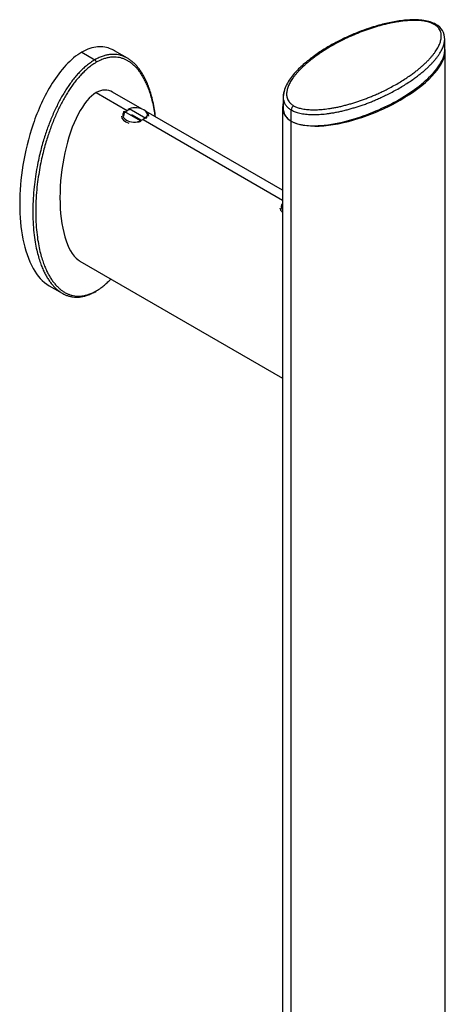
# Model space of a CAD drawing. Units: inches. Extents: x -715 to -65, y -473 to 858.
# Drawn here: x -171 to -109, y -36 to 107 of the extents above; entities that cross this region are included whole.
import ezdxf

# ---------------------------------------------------------------- set-up
doc = ezdxf.new("R2010")
doc.units = ezdxf.units.IN
for name, color, linetype in [('Default', 7, 'Continuous'), ('SDCBLC0010', 7, 'Continuous'), ('SDCBLC0012', 7, 'Continuous'), ('SDCBLC0013', 7, 'Continuous'), ('SDCBLC0016', 7, 'Continuous'), ('SVGBLC0014', 7, 'Continuous')]:
    doc.layers.add(name, color=color, linetype=linetype)

# ---------------------------------------------------------------- blocks, each defined once
blk = doc.blocks.new('SE3')
at = {"layer": 'SDCBLC0010', "color": 7, "linetype": 'Continuous', "ltscale": 25.4}
for p, q in [((-108.65, -210.78), (-108.65, 102.67)), ((-132.37, 94.46), (-132.37, -218.84)), ((-131.12, -220.15), (-131.12, 92.44))]:
    blk.add_line(p, q, dxfattribs=at)
for points, knots in [([(-131.12, 92.44), (-130.19, 91.91), (-127.35, 91.41), (-121.25, 92.59), (-114.96, 95.36), (-110.15, 99), (-108.67, 101.57), (-108.64, 102.71), (-108.66, 102.89)], [0, 0, 0, 0, 0.1666668, 0.3333334, 0.5, 0.6666666, 0.8333332, 0.8652295, 0.8652295, 0.8652295, 0.8652295]), ([(-132.32, 94.96), (-132.33, 94.91), (-132.49, 93.84), (-132.04, 92.98), (-131.12, 92.44)], [0.8240294, 0.8240294, 0.8240294, 0.8240294, 0.8333334, 1, 1, 1, 1])]:
    blk.add_open_spline(points, degree=3, knots=knots, dxfattribs=at)
at = {"layer": 'SDCBLC0012', "color": 7, "linetype": 'Continuous', "ltscale": 25.4}
for p, q in [((-161.66, 102.49), (-159.75, 101.38)), ((-154.99, 101.61), (-156.9, 102.71)), ((-166.42, 68.46), (-164.51, 67.36))]:
    blk.add_line(p, q, dxfattribs=at)
for centre, major_axis, start_param, end_param in [((-159.75, 101.14), (0.15, -0.26), 0.7854, 2.356195), ((-159.75, 67.83), (-0.15, 0.26), 2.356195, 3.926989)]:
    blk.add_ellipse(centre, major_axis=major_axis, ratio=0.57735, start_param=start_param, end_param=end_param, dxfattribs=at)
for points, knots in [([(-156.9, 102.71), (-157.05, 102.79), (-157.21, 102.87), (-157.96, 103.19), (-158.63, 103.32), (-160.08, 103.2), (-160.86, 102.95), (-161.66, 102.49)], [0.858207, 0.858207, 0.858207, 0.858207, 0.875, 0.875, 0.9375, 0.9375, 1, 1, 1, 1]), ([(-161.66, 102.49), (-162.46, 102.02), (-163.24, 101.37), (-164.7, 99.82), (-165.37, 98.92), (-167.15, 96.1), (-168.06, 94.03), (-169.44, 89.99), (-169.93, 87.96), (-170.56, 84.06), (-170.71, 82.18), (-170.71, 78.55), (-170.56, 76.83), (-169.93, 73.67), (-169.44, 72.21), (-168.15, 69.91), (-167.39, 69.01), (-166.42, 68.46)], [0, 0, 0, 0, 0.0625, 0.0625, 0.125, 0.125, 0.25, 0.25, 0.375, 0.375, 0.5, 0.5, 0.625, 0.625, 0.75, 0.75, 0.858207, 0.858207, 0.858207, 0.858207]), ([(-154.99, 101.61), (-155.06, 101.65), (-155.27, 101.76), (-155.63, 101.92), (-156.07, 102.06), (-156.53, 102.14), (-157, 102.18), (-157.5, 102.16), (-158.01, 102.08), (-158.55, 101.94), (-159.13, 101.72), (-159.54, 101.51), (-159.75, 101.38)], [0.8587182, 0.8587182, 0.8587182, 0.8587182, 0.8667716, 0.8817436, 0.8963348, 0.9107297, 0.9251223, 0.9395956, 0.9538374, 0.9679803, 0.9833129, 1, 1, 1, 1]), ([(-159.75, 101.38), (-159.97, 101.26), (-160.38, 100.99), (-160.97, 100.54), (-161.51, 100.06), (-162.02, 99.55), (-162.52, 98.99), (-162.99, 98.4), (-163.45, 97.79), (-163.88, 97.15), (-164.3, 96.49), (-164.7, 95.79), (-165.09, 95.06), (-165.46, 94.31), (-165.82, 93.53), (-166.16, 92.72), (-166.49, 91.89), (-166.8, 91.04), (-167.09, 90.15), (-167.38, 89.19), (-167.67, 88.14), (-167.94, 86.99), (-168.2, 85.71), (-168.44, 84.31), (-168.63, 82.79), (-168.76, 81.15), (-168.82, 79.44), (-168.78, 77.77), (-168.66, 76.23), (-168.48, 74.86), (-168.25, 73.69), (-167.99, 72.68), (-167.71, 71.81), (-167.43, 71.08), (-167.14, 70.44), (-166.85, 69.88), (-166.54, 69.37), (-166.21, 68.9), (-165.86, 68.47), (-165.5, 68.09), (-165.11, 67.76), (-164.78, 67.52), (-164.58, 67.4), (-164.51, 67.36)], [0, 0, 0, 0, 0.017079, 0.0324257, 0.0465769, 0.0608144, 0.0753033, 0.0897503, 0.1040963, 0.1184143, 0.1329927, 0.1480694, 0.1635453, 0.1793099, 0.1954971, 0.2122188, 0.2293093, 0.2466895, 0.2648492, 0.2844039, 0.3059639, 0.3300183, 0.3568101, 0.3865513, 0.4194588, 0.4557628, 0.4952489, 0.5353491, 0.5730433, 0.6073801, 0.6382323, 0.6657262, 0.6902152, 0.712072, 0.7318366, 0.7501873, 0.7678109, 0.7853108, 0.8025907, 0.819285, 0.8354596, 0.8513077, 0.8587182, 0.8587182, 0.8587182, 0.8587182]), ([(-150.96, 93.29), (-150.99, 93.48), (-151.08, 94.09), (-151.26, 95.02), (-151.52, 96.01), (-151.79, 96.86), (-152.07, 97.58), (-152.35, 98.19), (-152.63, 98.74), (-152.93, 99.23), (-153.25, 99.7), (-153.6, 100.12), (-153.96, 100.49), (-154.33, 100.82), (-154.72, 101.1), (-155.12, 101.34), (-155.54, 101.52), (-155.96, 101.66), (-156.4, 101.75), (-156.86, 101.78), (-157.35, 101.77), (-157.84, 101.69), (-158.33, 101.57), (-158.87, 101.37), (-159.31, 101.15), (-159.54, 101.02)], [0.5517429, 0.5517429, 0.5517429, 0.5517429, 0.56, 0.58, 0.6, 0.62, 0.64, 0.66, 0.68, 0.7, 0.72, 0.74, 0.76, 0.78, 0.8, 0.82, 0.84, 0.86, 0.88, 0.9, 0.92, 0.94, 0.96, 0.98, 1, 1, 1, 1]), ([(-150.9, 93.09), (-150.94, 93.45), (-151.05, 94.2), (-151.26, 95.28), (-151.52, 96.29), (-151.79, 97.15), (-152.08, 97.89), (-152.36, 98.52), (-152.66, 99.08), (-152.97, 99.59), (-153.29, 100.06), (-153.64, 100.49), (-154.01, 100.87), (-154.39, 101.2), (-154.72, 101.44), (-154.93, 101.57), (-154.99, 101.61)], [0.5809947, 0.5809947, 0.5809947, 0.5809947, 0.6073801, 0.6382323, 0.6657262, 0.6902152, 0.712072, 0.7318366, 0.7501873, 0.7678109, 0.7853108, 0.8025907, 0.819285, 0.8354596, 0.8513077, 0.8587182, 0.8587182, 0.8587182, 0.8587182]), ([(-159.54, 67.7), (-159.31, 67.84), (-158.87, 68.13), (-158.33, 68.55), (-157.86, 68.98), (-157.55, 69.28), (-157.41, 69.43)], [0, 0, 0, 0, 0.02, 0.04, 0.06, 0.07728803, 0.07728803, 0.07728803, 0.07728803]), ([(-164.51, 67.36), (-164.44, 67.32), (-164.23, 67.2), (-163.88, 67.05), (-163.44, 66.91), (-162.98, 66.82), (-162.5, 66.78), (-162.01, 66.8), (-161.49, 66.88), (-160.96, 67.03), (-160.37, 67.25), (-159.97, 67.46), (-159.75, 67.58)], [0.8587182, 0.8587182, 0.8587182, 0.8587182, 0.8667716, 0.8817436, 0.8963348, 0.9107297, 0.9251223, 0.9395956, 0.9538374, 0.9679803, 0.9833129, 1, 1, 1, 1])]:
    blk.add_open_spline(points, degree=3, knots=knots, dxfattribs=at)
for points in [[(-159.54, 101.02), (-159.78, 100.88), (-160.22, 100.59), (-160.76, 100.16), (-161.25, 99.72), (-161.74, 99.23), (-162.23, 98.68), (-162.69, 98.11), (-163.13, 97.52), (-163.54, 96.9), (-163.94, 96.26), (-164.34, 95.58), (-164.72, 94.86), (-165.08, 94.13), (-165.43, 93.37), (-165.77, 92.57), (-166.09, 91.75), (-166.39, 90.93), (-166.68, 90.07), (-166.96, 89.14), (-167.24, 88.11), (-167.51, 86.98), (-167.77, 85.72), (-168, 84.34), (-168.2, 82.84), (-168.33, 81.22), (-168.4, 79.47), (-168.36, 77.75), (-168.23, 76.21), (-168.05, 74.86), (-167.82, 73.7), (-167.56, 72.7), (-167.29, 71.86), (-167.01, 71.14), (-166.73, 70.52), (-166.45, 69.98), (-166.15, 69.49), (-165.83, 69.02), (-165.48, 68.6), (-165.12, 68.22), (-164.75, 67.9), (-164.36, 67.62), (-163.96, 67.38), (-163.54, 67.2), (-163.12, 67.06), (-162.68, 66.97), (-162.22, 66.93), (-161.74, 66.95), (-161.24, 67.02), (-160.75, 67.15), (-160.21, 67.35), (-159.78, 67.57), (-159.54, 67.7)], [(-150.93, 93.11), (-150.94, 93.17), (-150.95, 93.23), (-150.96, 93.29)]]:
    blk.add_open_spline(points, degree=3, dxfattribs=at)
at = {"layer": 'SDCBLC0013', "color": 7, "linetype": 'Continuous', "ltscale": 25.4}
for p, q in [((-159.54, 96.61), (-155.05, 94.01)), ((-152.86, 94.2), (-157.16, 96.68)), ((-132.37, 82.36), (-152.25, 93.84)), ((-152.72, 92.67), (-132.37, 80.92)), ((-161.92, 72.04), (-132.37, 54.98))]:
    blk.add_line(p, q, dxfattribs=at)
for points, knots in [([(-159.54, 96.61), (-160.47, 96.07), (-162.32, 93.86), (-164.35, 87.99), (-165.09, 81.15), (-164.35, 75.17), (-162.92, 72.7), (-162.01, 72.09), (-161.92, 72.04)], [0, 0, 0, 0, 0.1666666, 0.3333333, 0.5, 0.6666667, 0.8333334, 0.8520938, 0.8520938, 0.8520938, 0.8520938]), ([(-155.53, 93.19), (-155.53, 93.19), (-155.53, 93.19), (-155.53, 93.51), (-155.36, 93.83), (-155.05, 94.01)], [0.7498346, 0.7498346, 0.7498346, 0.7498346, 0.75, 0.75, 1, 1, 1, 1]), ([(-152.23, 93.19), (-152.23, 93.19), (-152.23, 93.19), (-152.23, 93.02), (-152.41, 92.85), (-152.72, 92.67)], [0.7498346, 0.7498346, 0.7498346, 0.7498346, 0.75, 0.75, 1, 1, 1, 1])]:
    blk.add_open_spline(points, degree=3, knots=knots, dxfattribs=at)
for points in [[(-157.16, 96.68), (-157.9, 97.1), (-158.72, 97.08), (-159.54, 96.61)], [(-155.05, 94.01), (-154.94, 94.08), (-154.82, 94.12), (-154.69, 94.15)], [(-152.72, 92.67), (-152.93, 92.54), (-153.2, 92.42), (-153.48, 92.34)]]:
    blk.add_open_spline(points, degree=3, dxfattribs=at)
at = {"layer": 'SDCBLC0016', "color": 7, "linetype": 'Continuous', "ltscale": 25.4}
for p, q in [((-108.73, 102.79), (-108.73, 104.42)), ((-132.14, 96.82), (-132.29, 96.05)), ((-132.29, 95.97), (-132.29, 94.34)), ((-131.12, 92.44), (-131.12, 94.08))]:
    blk.add_line(p, q, dxfattribs=at)
blk.add_arc((-111.05, 104.46), 2.32, 357.4862, 63.6259, dxfattribs=at)
for centre, major_axis, start_param, end_param in [((-110.26, 106.12), (-0.25, -0.433), 3.156303, 3.926991), ((-110.26, 106.12), (-0.25, -0.433), 2.892466, 3.156303), ((-130.76, 94.28), (0.25, 0.433), 0.785398, 2.356195)]:
    blk.add_ellipse(centre, major_axis=major_axis, ratio=0.57735, start_param=start_param, end_param=end_param, dxfattribs=at)
for points, knots in [([(-110.01, 106.55), (-110.3, 106.69), (-110.8, 106.93), (-112.12, 107.21), (-113.85, 107.24), (-115.87, 107), (-117.93, 106.56), (-119.9, 105.96), (-121.72, 105.27), (-123.32, 104.56), (-124.84, 103.79), (-126.4, 102.89), (-127.87, 101.9), (-129.28, 100.79), (-130.61, 99.51), (-131.55, 98.25), (-132.06, 97.28), (-132.12, 96.91), (-132.14, 96.82)], [0, 0, 0, 0, 0.033351, 0.066689, 0.133111, 0.200132, 0.266764, 0.347167, 0.417272, 0.478468, 0.543152, 0.61435, 0.692822, 0.762499, 0.843499, 0.936136, 0.98712, 1, 1, 1, 1]), ([(-131.12, 94.08), (-131.05, 94.04), (-130.91, 93.96), (-130.67, 93.86), (-130.39, 93.75), (-130.05, 93.65), (-129.66, 93.56), (-129.24, 93.49), (-128.8, 93.44), (-128.37, 93.41), (-127.94, 93.4), (-127.5, 93.4), (-127.04, 93.42), (-126.57, 93.45), (-126.08, 93.5), (-125.58, 93.57), (-125.05, 93.65), (-124.47, 93.76), (-123.87, 93.88), (-123.26, 94.03), (-122.65, 94.19), (-122.06, 94.36), (-121.48, 94.54), (-120.89, 94.73), (-120.3, 94.94), (-119.72, 95.16), (-119.12, 95.4), (-118.51, 95.66), (-117.85, 95.96), (-117.14, 96.3), (-116.37, 96.69), (-115.58, 97.12), (-114.81, 97.58), (-114.07, 98.04), (-113.42, 98.48), (-112.86, 98.89), (-112.38, 99.26), (-111.94, 99.61), (-111.54, 99.96), (-111.16, 100.31), (-110.8, 100.66), (-110.47, 101), (-110.17, 101.35), (-109.9, 101.68), (-109.66, 102.01), (-109.44, 102.34), (-109.25, 102.66), (-109.09, 102.97), (-108.96, 103.27), (-108.86, 103.56), (-108.79, 103.85), (-108.74, 104.14), (-108.73, 104.33), (-108.73, 104.42)], [0, 0, 0, 0, 0.006812, 0.0148748, 0.0237376, 0.0336687, 0.0448617, 0.0568182, 0.0686963, 0.0803527, 0.091967, 0.1039046, 0.1165075, 0.1296798, 0.1432188, 0.1574102, 0.1727134, 0.1894211, 0.2075973, 0.2264728, 0.2451657, 0.2636551, 0.2821883, 0.3011432, 0.3207202, 0.3405713, 0.3606539, 0.3818245, 0.4050625, 0.4312993, 0.4604645, 0.4915366, 0.5234172, 0.554617, 0.5834294, 0.6086333, 0.6309752, 0.6516974, 0.6720235, 0.6924105, 0.7123162, 0.73153, 0.7502054, 0.7683451, 0.7858238, 0.802652, 0.8189171, 0.8345589, 0.8494457, 0.8637248, 0.8776945, 0.891613, 0.9049297, 0.9049297, 0.9049297, 0.9049297]), ([(-131.12, 92.44), (-130.57, 92.13), (-129.87, 91.94), (-128.4, 91.75), (-127.63, 91.75), (-125.39, 91.9), (-123.95, 92.2), (-121.24, 92.95), (-119.97, 93.41), (-117.57, 94.43), (-116.45, 94.99), (-114.32, 96.22), (-113.34, 96.87), (-111.58, 98.25), (-110.79, 98.98), (-109.49, 100.54), (-108.96, 101.38), (-108.75, 102.42), (-108.73, 102.61), (-108.73, 102.79)], [0, 0, 0, 0, 0.0625, 0.0625, 0.125, 0.125, 0.25, 0.25, 0.375, 0.375, 0.5, 0.5, 0.625, 0.625, 0.75, 0.75, 0.875, 0.875, 0.9013718, 0.9013718, 0.9013718, 0.9013718]), ([(-132.17, 96.78), (-132.19, 96.7), (-132.23, 96.53), (-132.28, 96.26), (-132.29, 96.07), (-132.29, 95.97)], [0.86642702, 0.86642702, 0.86642702, 0.86642702, 0.87769446, 0.89161296, 0.90499215, 0.90499215, 0.90499215, 0.90499215]), ([(-132.29, 95.97), (-132.29, 95.97), (-132.29, 95.87), (-132.28, 95.67), (-132.21, 95.37), (-132.09, 95.05), (-131.88, 94.7), (-131.56, 94.36), (-131.27, 94.16), (-131.12, 94.08)], [0.90499215, 0.90499215, 0.90499215, 0.90499215, 0.90565078, 0.91951566, 0.93308861, 0.94792371, 0.96503114, 0.98335676, 1, 1, 1, 1]), ([(-132.29, 94.34), (-132.29, 94.09), (-132.25, 93.84), (-131.99, 93.16), (-131.66, 92.75), (-131.12, 92.44)], [0.90137031, 0.90137031, 0.90137031, 0.90137031, 0.9375, 0.9375, 1, 1, 1, 1])]:
    blk.add_open_spline(points, degree=3, knots=knots, dxfattribs=at)
for points in [[(-110.26, 106.53), (-110.31, 106.56), (-110.44, 106.63), (-110.65, 106.72), (-110.89, 106.81), (-111.19, 106.9), (-111.54, 106.98), (-111.93, 107.05), (-112.33, 107.09), (-112.72, 107.11), (-113.11, 107.12), (-113.52, 107.12), (-113.95, 107.1), (-114.4, 107.07), (-114.85, 107.02), (-115.33, 106.96), (-115.84, 106.88), (-116.39, 106.78), (-116.98, 106.65), (-117.59, 106.51), (-118.18, 106.35), (-118.75, 106.19), (-119.31, 106.01), (-119.88, 105.82), (-120.46, 105.62), (-121.04, 105.4), (-121.61, 105.17), (-122.19, 104.92), (-122.83, 104.64), (-123.53, 104.3), (-124.3, 103.91), (-125.09, 103.48), (-125.87, 103.02), (-126.6, 102.56), (-127.26, 102.11), (-127.79, 101.72), (-128.25, 101.37), (-128.67, 101.03), (-129.06, 100.69), (-129.43, 100.35), (-129.78, 100), (-130.1, 99.67), (-130.4, 99.33), (-130.66, 99.01), (-130.9, 98.68), (-131.11, 98.37), (-131.29, 98.06), (-131.44, 97.77), (-131.56, 97.48), (-131.66, 97.2), (-131.73, 96.93), (-131.78, 96.66), (-131.8, 96.38), (-131.78, 96.1), (-131.73, 95.85), (-131.63, 95.57), (-131.44, 95.26), (-131.14, 94.94), (-130.9, 94.77), (-130.76, 94.69)], [(-130.76, 94.69), (-130.7, 94.66), (-130.58, 94.59), (-130.37, 94.5), (-130.12, 94.4), (-129.83, 94.31), (-129.48, 94.23), (-129.08, 94.17), (-128.69, 94.13), (-128.3, 94.1), (-127.91, 94.09), (-127.5, 94.1), (-127.07, 94.12), (-126.62, 94.15), (-126.16, 94.2), (-125.69, 94.26), (-125.18, 94.34), (-124.63, 94.44), (-124.03, 94.56), (-123.42, 94.71), (-122.84, 94.86), (-122.27, 95.03), (-121.7, 95.2), (-121.14, 95.39), (-120.56, 95.6), (-119.98, 95.82), (-119.41, 96.05), (-118.82, 96.29), (-118.19, 96.58), (-117.49, 96.91), (-116.72, 97.3), (-115.93, 97.73), (-115.15, 98.19), (-114.41, 98.66), (-113.76, 99.1), (-113.22, 99.49), (-112.76, 99.85), (-112.35, 100.18), (-111.96, 100.52), (-111.58, 100.87), (-111.23, 101.21), (-110.91, 101.55), (-110.62, 101.88), (-110.36, 102.21), (-110.12, 102.53), (-109.91, 102.84), (-109.73, 103.15), (-109.58, 103.45), (-109.45, 103.74), (-109.36, 104.01), (-109.29, 104.29), (-109.24, 104.56), (-109.22, 104.84), (-109.24, 105.11), (-109.29, 105.37), (-109.39, 105.64), (-109.57, 105.96), (-109.87, 106.28), (-110.12, 106.45), (-110.26, 106.53)]]:
    blk.add_open_spline(points, degree=3, dxfattribs=at)
at = {"layer": 'SVGBLC0014', "color": 7, "linetype": 'Continuous', "ltscale": 25.4}
for p, q in [((-153.02, 92.43), (-155.46, 93.84)), ((-152.31, 92.84), (-154.75, 94.25)), ((-154.43, 93.41), (-152.95, 92.56)), ((-152.47, 93.99), (-152.61, 94.08))]:
    blk.add_line(p, q, dxfattribs=at)
for centre, major_axis, start_param, end_param in [((-153.88, 93.34), (1.8, 0), 2.637675, 5.216307), ((-153.88, 93.34), (-1.8, 0), 2.637675, 5.216307), ((-153.88, 93.18), (-2, 0), 3.141593, 3.926991), ((-153.88, 93.18), (2, 0), 3.141593, 4.229996), ((-130.76, 79.99), (1.8, 0), 2.671927, 3.605887), ((-130.76, 79.83), (2, 0), 3.141593, 3.780836)]:
    blk.add_ellipse(centre, major_axis=major_axis, ratio=0.57735, start_param=start_param, end_param=end_param, dxfattribs=at)
for points in [[(-155.46, 93.84), (-155.53, 93.8), (-155.61, 93.76)], [(-154.9, 94.17), (-154.83, 94.21), (-154.75, 94.25)]]:
    blk.add_open_spline(points, degree=2, dxfattribs=at)

msp = doc.modelspace()

# ---------------------------------------------------------------- block references
at = {"layer": 'Default'}
msp.add_blockref('SE3', (0, 0), dxfattribs=at)

doc.saveas('drawing.dxf')
